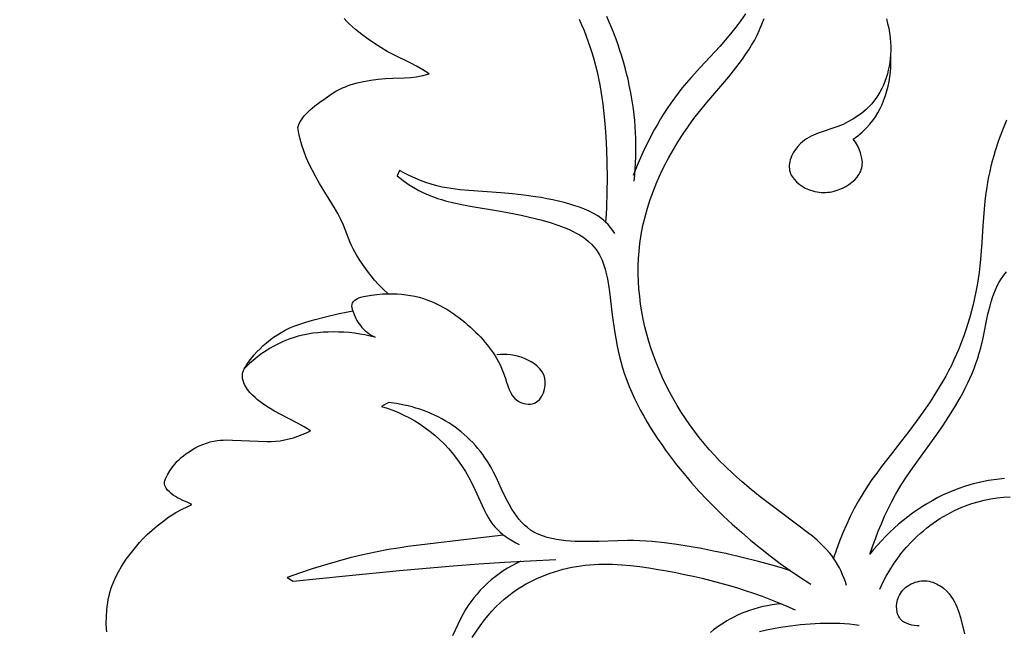
# Model space of a CAD drawing. Units: millimetres. Extents: x 7935 to 10435, y -2560 to -60.
# Drawn here: x 8168 to 8261, y -1309 to -1251 of the extents above; entities that cross this region are included whole.
import ezdxf

# ---------------------------------------------------------------- set-up
doc = ezdxf.new("R2010")
doc.units = ezdxf.units.MM
doc.header["$MEASUREMENT"] = 0
doc.layers.add('kontur', color=7, linetype='Continuous', true_color=0xffffff)
doc.styles.add('Arial', font='txt')
doc.dimstyles.new('Default', dxfattribs={"dimtxt": 10, "dimasz": 7, "dimexe": 0.5, "dimexo": 0.5, "dimgap": 0.25, "dimtad": 1, "dimtoh": 1, "dimdec": 0, "dimzin": 1, "dimdsep": 46, "dimtxsty": 'Arial', "dimcen": 0.5, "dimazin": 0, "dimtfac": 1, "dimtdec": 4, "dimtix": 1, "dimtmove": 1, "dimatfit": 3, "dimfxl": 0, "dimtolj": 1, "dimtzin": 1, "dimarcsym": 0})

# ---------------------------------------------------------------- blocks, each defined once
blk = doc.blocks.new('*D4')
at = {"layer": 'Defpoints', "color": 0}
for p in [(8699.9, -177.165), (8138.033, -1522.664), (8699.9, -1522.664)]:
    blk.add_point(p, dxfattribs=at)
at = {"layer": 'kontur', "color": 0, "lineweight": -2}
for p, q in [((8699.4, -177.165), (8137.533, -177.165)), ((8138.033, -184.165), (8138.033, -1515.664)), ((8699.4, -1522.664), (8137.533, -1522.664))]:
    blk.add_line(p, q, dxfattribs=at)
at = {"layer": 'kontur', "color": 0}
for points in [[(8139.2, -184.165), (8136.866, -184.165), (8138.033, -177.165)], [(8136.866, -1515.664), (8139.2, -1515.664), (8138.033, -1522.664)]]:
    blk.add_solid(points, dxfattribs=at)
at = {"layer": 'kontur', "color": 0, "insert": (8132.678, -849.914), "char_height": 10, "attachment_point": 5, "rotation": 90, "style": 'Arial'}
blk.add_mtext('\\A1;1345', dxfattribs=at)

msp = doc.modelspace()

# ---------------------------------------------------------------- linework, layer by layer
at = {"layer": 'kontur'}
for points in [[(8236.574, -1250.805), (8236.135, -1251.453), (8235.669, -1252.083), (8235.181, -1252.699), (8234.674, -1253.3), (8234.154, -1253.889), (8233.252, -1254.87), (8232.346, -1255.838), (8231.455, -1256.816), (8231.022, -1257.315), (8230.601, -1257.823), (8230.237, -1258.286), (8229.884, -1258.759), (8229.542, -1259.24), (8229.21, -1259.73), (8228.889, -1260.228), (8228.579, -1260.732), (8228.278, -1261.244), (8227.987, -1261.762), (8227.706, -1262.286), (8227.435, -1262.815), (8227.174, -1263.349), (8226.921, -1263.887), (8226.443, -1264.974), (8226.001, -1266.071)], [(8176.408, -1309.111), (8176.378, -1308.833), (8176.35, -1308.272), (8176.355, -1307.708), (8176.396, -1307.033), (8176.432, -1306.698), (8176.477, -1306.364), (8176.535, -1306.034), (8176.604, -1305.706), (8176.686, -1305.382), (8176.782, -1305.061), (8176.877, -1304.785), (8176.982, -1304.512), (8177.219, -1303.976), (8177.488, -1303.454), (8177.783, -1302.945), (8178.001, -1302.6), (8178.227, -1302.262), (8178.463, -1301.931), (8178.707, -1301.606), (8178.96, -1301.288), (8179.222, -1300.977), (8179.491, -1300.673), (8179.769, -1300.376), (8180.21, -1299.934), (8180.668, -1299.509), (8181.143, -1299.102), (8181.632, -1298.713), (8182.247, -1298.268), (8182.563, -1298.059), (8182.886, -1297.86), (8183.448, -1297.548), (8184.027, -1297.268), (8184.422, -1297.095), (8184.023, -1296.893), (8183.487, -1296.672), (8183.272, -1296.572), (8183.063, -1296.461), (8182.859, -1296.339), (8182.661, -1296.207), (8182.469, -1296.064), (8182.288, -1295.907), (8182.123, -1295.732), (8181.98, -1295.536), (8181.915, -1295.423), (8181.863, -1295.305), (8181.829, -1295.184), (8181.817, -1295.061), (8181.827, -1294.964), (8181.851, -1294.867), (8181.923, -1294.677), (8182.111, -1294.279), (8182.326, -1293.905), (8182.479, -1293.68), (8182.645, -1293.462), (8182.822, -1293.253), (8183.009, -1293.051), (8183.207, -1292.857), (8183.413, -1292.671), (8183.627, -1292.493), (8183.848, -1292.323), (8184.151, -1292.109), (8184.463, -1291.91), (8184.783, -1291.728), (8185.112, -1291.563), (8185.449, -1291.418), (8185.792, -1291.293), (8186.14, -1291.19), (8186.494, -1291.111), (8186.781, -1291.064), (8187.069, -1291.032), (8187.36, -1291.013), (8187.651, -1291.003), (8188.237, -1291.008), (8190.661, -1291.126), (8191.477, -1291.152), (8191.885, -1291.149), (8192.293, -1291.126), (8192.722, -1291.079), (8193.15, -1291.006), (8193.574, -1290.91), (8193.993, -1290.793), (8194.406, -1290.654), (8194.811, -1290.496), (8195.208, -1290.321), (8195.596, -1290.128), (8194.981, -1289.766), (8194.36, -1289.415), (8192.729, -1288.568), (8192.19, -1288.275), (8191.64, -1287.949), (8191.108, -1287.596), (8190.851, -1287.406), (8190.602, -1287.207), (8190.361, -1286.998), (8190.13, -1286.778), (8189.887, -1286.518), (8189.664, -1286.241), (8189.563, -1286.095), (8189.471, -1285.943), (8189.387, -1285.785), (8189.314, -1285.621), (8189.241, -1285.411), (8189.19, -1285.196), (8189.168, -1284.979), (8189.18, -1284.766), (8189.203, -1284.649), (8189.237, -1284.534), (8189.332, -1284.31), (8189.455, -1284.095), (8189.591, -1283.886), (8189.815, -1283.571), (8190.048, -1283.27), (8190.29, -1282.979), (8190.542, -1282.698), (8190.833, -1282.398), (8191.136, -1282.108), (8191.453, -1281.83), (8191.78, -1281.564), (8192.119, -1281.312), (8192.469, -1281.076), (8192.828, -1280.856), (8193.196, -1280.654), (8193.648, -1280.436), (8194.111, -1280.242), (8194.583, -1280.068), (8195.061, -1279.912), (8195.545, -1279.769), (8196.033, -1279.637), (8197.013, -1279.391), (8198.302, -1279.082), (8198.948, -1278.939), (8199.596, -1278.811), (8199.544, -1278.679), (8199.508, -1278.54), (8199.495, -1278.399), (8199.508, -1278.26), (8199.531, -1278.178), (8199.564, -1278.099), (8199.659, -1277.952), (8199.783, -1277.823), (8199.924, -1277.716), (8200.026, -1277.657), (8200.131, -1277.607), (8200.349, -1277.533), (8200.574, -1277.48), (8201.331, -1277.348), (8201.856, -1277.27), (8202.382, -1277.219), (8202.646, -1277.207), (8202.91, -1277.207), (8202.442, -1276.778), (8201.996, -1276.327), (8201.638, -1275.927), (8201.296, -1275.513), (8200.969, -1275.086), (8200.653, -1274.649), (8200.283, -1274.105), (8199.935, -1273.546), (8199.616, -1272.973), (8199.47, -1272.679), (8199.334, -1272.381), (8199.169, -1271.978), (8198.698, -1270.761), (8198.439, -1270.203), (8198.153, -1269.659), (8197.847, -1269.125), (8196.441, -1266.807), (8196.094, -1266.201), (8195.77, -1265.6), (8195.467, -1264.987), (8195.191, -1264.362), (8194.948, -1263.725), (8194.776, -1263.19), (8194.629, -1262.649), (8194.505, -1262.101), (8194.404, -1261.549), (8194.498, -1261.259), (8194.624, -1260.982), (8194.735, -1260.796), (8194.861, -1260.619), (8194.999, -1260.45), (8195.145, -1260.288), (8195.351, -1260.077), (8195.565, -1259.875), (8196.013, -1259.495), (8196.481, -1259.138), (8196.962, -1258.795), (8197.642, -1258.335), (8197.992, -1258.122), (8198.35, -1257.927), (8198.614, -1257.8), (8198.883, -1257.685), (8199.156, -1257.58), (8199.434, -1257.484), (8199.999, -1257.32), (8200.572, -1257.186), (8201.264, -1257.061), (8201.96, -1256.969), (8202.66, -1256.908), (8203.361, -1256.874), (8204.465, -1256.847), (8205.014, -1256.818), (8205.56, -1256.758), (8205.867, -1256.705), (8206.172, -1256.64), (8206.775, -1256.48), (8206.18, -1256.105), (8205.572, -1255.751), (8205.045, -1255.474), (8203.442, -1254.686), (8202.819, -1254.352), (8202.207, -1253.995), (8201.609, -1253.617), (8201.024, -1253.217), (8200.42, -1252.77), (8199.837, -1252.297), (8199.555, -1252.05), (8199.281, -1251.795), (8199.014, -1251.532), (8198.755, -1251.261)], [(8220.91, -1251.323), (8221.145, -1251.847), (8221.367, -1252.377), (8221.577, -1252.912), (8221.773, -1253.453), (8221.958, -1253.997), (8222.13, -1254.544), (8222.289, -1255.095), (8222.449, -1255.694), (8222.594, -1256.295), (8222.727, -1256.898), (8222.847, -1257.503), (8222.955, -1258.111), (8223.052, -1258.72), (8223.138, -1259.33), (8223.214, -1259.942), (8223.338, -1261.169), (8223.428, -1262.4), (8223.489, -1263.632), (8223.527, -1264.866), (8223.544, -1266.264), (8223.531, -1267.66), (8223.485, -1269.056), (8223.448, -1269.753), (8223.4, -1270.449)], [(8226.096, -1266.61), (8226.151, -1266.038), (8226.195, -1265.464), (8226.228, -1264.889), (8226.25, -1264.313), (8226.26, -1263.738), (8226.259, -1263.162), (8226.247, -1262.586), (8226.223, -1262.011), (8226.188, -1261.448), (8226.142, -1260.886), (8226.085, -1260.326), (8226.018, -1259.766), (8225.939, -1259.208), (8225.849, -1258.651), (8225.749, -1258.096), (8225.638, -1257.542), (8225.517, -1256.991), (8225.385, -1256.441), (8225.243, -1255.893), (8225.091, -1255.348), (8224.929, -1254.805), (8224.757, -1254.264), (8224.575, -1253.726), (8224.383, -1253.191), (8224.179, -1252.653), (8223.965, -1252.118), (8223.74, -1251.586), (8223.505, -1251.06)], [(8246.114, -1304.742), (8246, -1304.399), (8245.876, -1304.059), (8245.74, -1303.722), (8245.593, -1303.391), (8245.433, -1303.066), (8245.261, -1302.748), (8245.075, -1302.439), (8244.876, -1302.14), (8244.709, -1301.91), (8244.532, -1301.687), (8244.158, -1301.26), (8243.757, -1300.853), (8243.334, -1300.466), (8242.894, -1300.093), (8242.441, -1299.732), (8241.514, -1299.031), (8239.727, -1297.703), (8238.845, -1297.035), (8237.973, -1296.36), (8237.116, -1295.671), (8236.277, -1294.965), (8235.457, -1294.236), (8234.662, -1293.48), (8234.149, -1292.963), (8233.65, -1292.432), (8233.162, -1291.889), (8232.688, -1291.332), (8232.227, -1290.763), (8231.78, -1290.181), (8231.348, -1289.588), (8230.931, -1288.983), (8230.529, -1288.367), (8230.143, -1287.741), (8229.774, -1287.104), (8229.421, -1286.456), (8229.086, -1285.799), (8228.769, -1285.133), (8228.47, -1284.457), (8228.19, -1283.773), (8227.935, -1283.096), (8227.699, -1282.412), (8227.482, -1281.721), (8227.285, -1281.025), (8227.108, -1280.323), (8226.952, -1279.618), (8226.817, -1278.908), (8226.704, -1278.196), (8226.613, -1277.481), (8226.545, -1276.765), (8226.5, -1276.048), (8226.478, -1275.332), (8226.48, -1274.616), (8226.507, -1273.901), (8226.558, -1273.189), (8226.636, -1272.479), (8226.762, -1271.633), (8226.924, -1270.793), (8227.121, -1269.959), (8227.351, -1269.132), (8227.613, -1268.314), (8227.906, -1267.504), (8228.229, -1266.702), (8228.58, -1265.911), (8228.958, -1265.13), (8229.361, -1264.361), (8229.789, -1263.603), (8230.24, -1262.857), (8230.713, -1262.125), (8231.207, -1261.406), (8231.72, -1260.701), (8232.251, -1260.012), (8232.929, -1259.179), (8235.002, -1256.741), (8235.667, -1255.92), (8235.988, -1255.504), (8236.299, -1255.082), (8236.6, -1254.653), (8236.888, -1254.217), (8237.162, -1253.773), (8237.421, -1253.318), (8237.68, -1252.822), (8237.919, -1252.315), (8238.141, -1251.797), (8238.345, -1251.27)], [(8249.86, -1251.277), (8249.984, -1251.716), (8250.087, -1252.162), (8250.168, -1252.613), (8250.229, -1253.069), (8250.266, -1253.53), (8250.28, -1253.901), (8250.278, -1254.273), (8250.262, -1254.646), (8250.231, -1255.019), (8250.185, -1255.39), (8250.124, -1255.759), (8250.047, -1256.125), (8249.955, -1256.486), (8249.847, -1256.842), (8249.724, -1257.192), (8249.585, -1257.534), (8249.43, -1257.867), (8249.26, -1258.192), (8249.073, -1258.506), (8248.87, -1258.808), (8248.651, -1259.098), (8248.487, -1259.294), (8248.315, -1259.484), (8247.948, -1259.843), (8247.556, -1260.176), (8247.139, -1260.481), (8246.701, -1260.76), (8246.246, -1261.012), (8245.776, -1261.237), (8245.294, -1261.435), (8243.435, -1262.067), (8242.987, -1262.251), (8242.77, -1262.355), (8242.557, -1262.469), (8242.349, -1262.593), (8242.148, -1262.731), (8241.954, -1262.883), (8241.766, -1263.05), (8241.516, -1263.314), (8241.288, -1263.607), (8241.089, -1263.921), (8240.925, -1264.25), (8240.858, -1264.419), (8240.802, -1264.589), (8240.758, -1264.76), (8240.727, -1264.931), (8240.71, -1265.101), (8240.707, -1265.27), (8240.719, -1265.436), (8240.746, -1265.6), (8240.787, -1265.747), (8240.84, -1265.89), (8240.906, -1266.03), (8240.984, -1266.165), (8241.072, -1266.297), (8241.171, -1266.423), (8241.395, -1266.662), (8241.65, -1266.88), (8241.929, -1267.074), (8242.225, -1267.243), (8242.531, -1267.385), (8242.728, -1267.459), (8242.926, -1267.522), (8243.126, -1267.574), (8243.326, -1267.614), (8243.528, -1267.642), (8243.729, -1267.66), (8243.931, -1267.667), (8244.133, -1267.663), (8244.335, -1267.648), (8244.536, -1267.623), (8244.737, -1267.587), (8244.936, -1267.541), (8245.331, -1267.419), (8245.719, -1267.257), (8246.033, -1267.094), (8246.334, -1266.907), (8246.618, -1266.696), (8246.877, -1266.463), (8247.105, -1266.21), (8247.206, -1266.076), (8247.297, -1265.938), (8247.377, -1265.796), (8247.446, -1265.649), (8247.503, -1265.499), (8247.546, -1265.345), (8247.578, -1265.176), (8247.595, -1265.003), (8247.598, -1264.828), (8247.588, -1264.651), (8247.565, -1264.473), (8247.531, -1264.294), (8247.431, -1263.937), (8247.295, -1263.586), (8247.13, -1263.247), (8246.942, -1262.925), (8246.739, -1262.625), (8247.163, -1262.312), (8247.57, -1261.974), (8247.954, -1261.612), (8248.311, -1261.223), (8248.584, -1260.88), (8248.835, -1260.52), (8249.065, -1260.145), (8249.275, -1259.755), (8249.464, -1259.352), (8249.633, -1258.938), (8249.782, -1258.515), (8249.912, -1258.084), (8250.022, -1257.646), (8250.112, -1257.204), (8250.184, -1256.758), (8250.238, -1256.311), (8250.272, -1255.864), (8250.289, -1255.419), (8250.287, -1254.977), (8250.268, -1254.539)], [(8261.195, -1260.83), (8260.8, -1261.785), (8260.443, -1262.749), (8260.124, -1263.722), (8259.979, -1264.212), (8259.844, -1264.703), (8259.719, -1265.196), (8259.604, -1265.691), (8259.5, -1266.188), (8259.405, -1266.687), (8259.321, -1267.187), (8259.247, -1267.689), (8259.153, -1268.467), (8259.078, -1269.248), (8258.966, -1270.818), (8258.867, -1272.393), (8258.81, -1273.182), (8258.739, -1273.97), (8258.673, -1274.583), (8258.595, -1275.196), (8258.506, -1275.807), (8258.405, -1276.417), (8258.292, -1277.024), (8258.168, -1277.629), (8258.032, -1278.231), (8257.883, -1278.83), (8257.722, -1279.426), (8257.548, -1280.017), (8257.362, -1280.603), (8257.163, -1281.185), (8256.95, -1281.762), (8256.725, -1282.333), (8256.486, -1282.897), (8256.233, -1283.455), (8255.987, -1283.967), (8255.729, -1284.474), (8255.46, -1284.974), (8255.182, -1285.47), (8254.597, -1286.447), (8253.98, -1287.405), (8253.335, -1288.348), (8252.667, -1289.277), (8251.982, -1290.194), (8251.284, -1291.101), (8250.34, -1292.307), (8249.406, -1293.516), (8248.951, -1294.128), (8248.507, -1294.747), (8248.079, -1295.377), (8247.668, -1296.018), (8247.239, -1296.74), (8246.835, -1297.479), (8246.454, -1298.231), (8246.097, -1298.995), (8245.761, -1299.77), (8245.446, -1300.554), (8245.152, -1301.344), (8244.876, -1302.14)], [(8224.288, -1271.527), (8224.089, -1271.24), (8223.875, -1270.962), (8223.645, -1270.697), (8223.4, -1270.449), (8223.226, -1270.293), (8223.045, -1270.146), (8222.664, -1269.875), (8222.26, -1269.635), (8221.838, -1269.421), (8221.402, -1269.23), (8220.953, -1269.06), (8220.497, -1268.907), (8220.037, -1268.768), (8219.499, -1268.619), (8218.959, -1268.484), (8218.42, -1268.362), (8217.879, -1268.252), (8217.338, -1268.152), (8216.797, -1268.063), (8215.711, -1267.912), (8214.624, -1267.79), (8213.533, -1267.69), (8210.507, -1267.472), (8209.671, -1267.398), (8208.839, -1267.296), (8208.425, -1267.229), (8208.014, -1267.15), (8207.488, -1267.026), (8206.968, -1266.879), (8206.452, -1266.711), (8205.944, -1266.523), (8205.442, -1266.315), (8204.948, -1266.091), (8204.462, -1265.85), (8203.985, -1265.595), (8203.763, -1266.103), (8204.321, -1266.527), (8204.898, -1266.927), (8205.494, -1267.295), (8205.8, -1267.466), (8206.111, -1267.626), (8206.466, -1267.792), (8206.827, -1267.946), (8207.193, -1268.087), (8207.565, -1268.216), (8207.94, -1268.336), (8208.319, -1268.445), (8209.087, -1268.639), (8209.863, -1268.805), (8210.643, -1268.951), (8213.507, -1269.433), (8214.804, -1269.675), (8215.454, -1269.809), (8216.109, -1269.955), (8216.768, -1270.115), (8217.436, -1270.29), (8218.166, -1270.5), (8218.894, -1270.737), (8219.253, -1270.868), (8219.607, -1271.007), (8219.954, -1271.156), (8220.293, -1271.315), (8220.622, -1271.485), (8220.94, -1271.667), (8221.244, -1271.862), (8221.533, -1272.07), (8221.806, -1272.292), (8222.062, -1272.529), (8222.297, -1272.781), (8222.512, -1273.05), (8222.672, -1273.286), (8222.819, -1273.532), (8222.951, -1273.788), (8223.071, -1274.054), (8223.178, -1274.327), (8223.275, -1274.609), (8223.362, -1274.897), (8223.439, -1275.19), (8223.571, -1275.792), (8223.677, -1276.407), (8223.766, -1277.029), (8224.031, -1279.192), (8224.235, -1280.697), (8224.353, -1281.436), (8224.489, -1282.169), (8224.645, -1282.894), (8224.827, -1283.614), (8224.999, -1284.204), (8225.19, -1284.789), (8225.4, -1285.371), (8225.628, -1285.948), (8225.872, -1286.521), (8226.132, -1287.09), (8226.407, -1287.653), (8226.697, -1288.211), (8227, -1288.764), (8227.316, -1289.311), (8227.644, -1289.852), (8227.982, -1290.388), (8228.33, -1290.917), (8228.688, -1291.44), (8229.054, -1291.956), (8229.427, -1292.465), (8230.099, -1293.342), (8230.791, -1294.198), (8231.502, -1295.033), (8232.232, -1295.85), (8232.98, -1296.647), (8233.746, -1297.427), (8234.529, -1298.19), (8235.328, -1298.936), (8236.198, -1299.716), (8237.086, -1300.477), (8237.991, -1301.219), (8238.912, -1301.941), (8239.85, -1302.642), (8240.802, -1303.322), (8241.769, -1303.98), (8242.751, -1304.615)], [(8260.986, -1294.648), (8260.242, -1294.719), (8259.502, -1294.827), (8258.768, -1294.971), (8258.041, -1295.151), (8257.322, -1295.364), (8256.613, -1295.61), (8255.915, -1295.887), (8255.229, -1296.194), (8254.726, -1296.442), (8254.231, -1296.706), (8253.744, -1296.986), (8253.265, -1297.279), (8252.796, -1297.588), (8252.335, -1297.909), (8251.884, -1298.245), (8251.443, -1298.593), (8251.012, -1298.953), (8250.592, -1299.325), (8250.183, -1299.709), (8249.785, -1300.103), (8249.398, -1300.508), (8249.024, -1300.922), (8248.662, -1301.346), (8248.312, -1301.779), (8248.562, -1301.054), (8248.824, -1300.332), (8249.1, -1299.615), (8249.392, -1298.904), (8249.7, -1298.2), (8250.026, -1297.506), (8250.372, -1296.823), (8250.738, -1296.152), (8251.238, -1295.309), (8251.767, -1294.485), (8252.319, -1293.674), (8252.887, -1292.872), (8254.618, -1290.475), (8255.183, -1289.663), (8255.751, -1288.805), (8256.295, -1287.931), (8256.809, -1287.041), (8257.054, -1286.589), (8257.289, -1286.132), (8257.515, -1285.671), (8257.729, -1285.206), (8257.933, -1284.735), (8258.125, -1284.26), (8258.304, -1283.779), (8258.469, -1283.294), (8258.621, -1282.803), (8258.759, -1282.306), (8258.947, -1281.517), (8259.439, -1279.129), (8259.63, -1278.347), (8259.739, -1277.962), (8259.86, -1277.581), (8259.994, -1277.207), (8260.143, -1276.838), (8260.31, -1276.478), (8260.496, -1276.125), (8260.703, -1275.781), (8260.932, -1275.451), (8261.186, -1275.138)], [(8199.596, -1278.811), (8199.717, -1279.186), (8199.871, -1279.549), (8199.962, -1279.725), (8200.062, -1279.896), (8200.17, -1280.061), (8200.288, -1280.219), (8200.433, -1280.391), (8200.588, -1280.554), (8200.753, -1280.708), (8200.927, -1280.851), (8201.109, -1280.985), (8201.297, -1281.108), (8201.492, -1281.222), (8201.69, -1281.324), (8201.207, -1281.203), (8200.72, -1281.099), (8200.228, -1281.011), (8199.734, -1280.939), (8199.238, -1280.884), (8198.739, -1280.845), (8198.239, -1280.822), (8197.738, -1280.814), (8197.257, -1280.822), (8196.777, -1280.845), (8196.298, -1280.885), (8195.822, -1280.942), (8195.349, -1281.018), (8194.879, -1281.113), (8194.415, -1281.229), (8193.956, -1281.367), (8193.634, -1281.478), (8193.316, -1281.6), (8193.001, -1281.733), (8192.691, -1281.875), (8192.384, -1282.028), (8192.082, -1282.19), (8191.785, -1282.362), (8191.493, -1282.542), (8190.925, -1282.927), (8190.379, -1283.342), (8189.858, -1283.785), (8189.363, -1284.252)], [(8240.831, -1303.342), (8240.077, -1303.108), (8239.32, -1302.885), (8237.798, -1302.467), (8236.266, -1302.084), (8234.725, -1301.728), (8233.58, -1301.48), (8232.431, -1301.248), (8231.279, -1301.038), (8230.123, -1300.855), (8228.963, -1300.703), (8227.799, -1300.589), (8227.216, -1300.547), (8226.632, -1300.516), (8226.047, -1300.497), (8225.462, -1300.491), (8224.565, -1300.503), (8222.771, -1300.565), (8221.875, -1300.588), (8220.982, -1300.586), (8220.536, -1300.572), (8220.091, -1300.547), (8219.647, -1300.508), (8219.205, -1300.456), (8218.764, -1300.387), (8218.324, -1300.3), (8217.887, -1300.193), (8217.457, -1300.061), (8217.04, -1299.898), (8216.839, -1299.803), (8216.643, -1299.698), (8216.329, -1299.499), (8216.032, -1299.275), (8215.752, -1299.027), (8215.488, -1298.758), (8215.239, -1298.472), (8215.005, -1298.172), (8214.786, -1297.86), (8214.581, -1297.54), (8214.302, -1297.059), (8214.046, -1296.57), (8213.575, -1295.576), (8213.115, -1294.581), (8212.873, -1294.09), (8212.614, -1293.607), (8212.431, -1293.293), (8212.237, -1292.985), (8212.034, -1292.682), (8211.821, -1292.384), (8211.599, -1292.093), (8211.368, -1291.808), (8211.128, -1291.53), (8210.88, -1291.259), (8210.623, -1290.995), (8210.358, -1290.739), (8210.086, -1290.492), (8209.806, -1290.253), (8209.519, -1290.022), (8209.225, -1289.801), (8208.924, -1289.589), (8208.617, -1289.388), (8208.294, -1289.19), (8207.964, -1289.004), (8207.63, -1288.828), (8207.289, -1288.663), (8206.944, -1288.508), (8206.594, -1288.364), (8206.24, -1288.23), (8205.883, -1288.107), (8205.522, -1287.994), (8205.158, -1287.891), (8204.792, -1287.798), (8204.424, -1287.715), (8203.683, -1287.58), (8202.938, -1287.484), (8202.272, -1287.833), (8202.815, -1288.007), (8203.351, -1288.202), (8203.878, -1288.419), (8204.398, -1288.658), (8204.916, -1288.923), (8205.424, -1289.21), (8205.92, -1289.518), (8206.402, -1289.846), (8206.869, -1290.195), (8207.321, -1290.563), (8207.756, -1290.95), (8208.173, -1291.354), (8208.623, -1291.836), (8209.049, -1292.34), (8209.451, -1292.863), (8209.83, -1293.405), (8210.185, -1293.964), (8210.519, -1294.539), (8210.831, -1295.129), (8211.123, -1295.732), (8211.935, -1297.546), (8212.156, -1297.984), (8212.397, -1298.407), (8212.664, -1298.81), (8212.809, -1299.003), (8212.963, -1299.19), (8213.202, -1299.448), (8213.459, -1299.692), (8213.731, -1299.922), (8214.017, -1300.138), (8214.314, -1300.341), (8214.619, -1300.531), (8214.931, -1300.707), (8215.247, -1300.871)], [(8249.26, -1305.062), (8249.543, -1304.458), (8249.852, -1303.864), (8250.186, -1303.284), (8250.545, -1302.717), (8250.928, -1302.166), (8251.335, -1301.632), (8251.766, -1301.117), (8252.221, -1300.621), (8252.493, -1300.345), (8252.772, -1300.076), (8253.059, -1299.815), (8253.353, -1299.561), (8253.653, -1299.316), (8253.96, -1299.078), (8254.273, -1298.849), (8254.592, -1298.629), (8254.917, -1298.418), (8255.248, -1298.216), (8255.584, -1298.024), (8255.925, -1297.841), (8256.27, -1297.668), (8256.621, -1297.505), (8256.976, -1297.353), (8257.335, -1297.211), (8257.913, -1297.009), (8258.5, -1296.834), (8259.094, -1296.687), (8259.694, -1296.567), (8260.3, -1296.474), (8260.91, -1296.409), (8261.522, -1296.37)], [(8213.789, -1299.968), (8210.298, -1300.396), (8206.61, -1300.818), (8204.77, -1301.058), (8203.853, -1301.195), (8202.938, -1301.347), (8201.722, -1301.579), (8200.511, -1301.843), (8199.307, -1302.136), (8198.109, -1302.457), (8196.918, -1302.803), (8195.734, -1303.174), (8194.558, -1303.567), (8193.39, -1303.98), (8193.961, -1304.329), (8198.91, -1303.822), (8203.967, -1303.319), (8206.497, -1303.085), (8209.029, -1302.87), (8211.446, -1302.688), (8213.864, -1302.529), (8216.284, -1302.389), (8218.705, -1302.267)], [(8215.399, -1302.438), (8214.976, -1302.644), (8214.56, -1302.866), (8214.153, -1303.104), (8213.754, -1303.357), (8213.365, -1303.626), (8212.987, -1303.909), (8212.62, -1304.207), (8212.265, -1304.52), (8211.924, -1304.845), (8211.596, -1305.183), (8211.283, -1305.535), (8210.984, -1305.899), (8210.701, -1306.275), (8210.433, -1306.662), (8210.183, -1307.061), (8209.949, -1307.47), (8209.742, -1307.869), (8208.971, -1309.49)], [(8210.819, -1309.646), (8211.594, -1308.519), (8211.999, -1307.97), (8212.339, -1307.547), (8212.695, -1307.14), (8213.066, -1306.749), (8213.452, -1306.375), (8213.853, -1306.018), (8214.268, -1305.679), (8214.696, -1305.357), (8215.139, -1305.053), (8215.495, -1304.827), (8215.86, -1304.613), (8216.231, -1304.409), (8216.609, -1304.217), (8216.994, -1304.036), (8217.384, -1303.867), (8217.779, -1303.709), (8218.179, -1303.563), (8218.583, -1303.429), (8218.99, -1303.305), (8219.401, -1303.194), (8219.815, -1303.094), (8220.231, -1303.006), (8220.649, -1302.93), (8221.068, -1302.865), (8221.488, -1302.812), (8221.916, -1302.771), (8222.345, -1302.741), (8222.774, -1302.722), (8223.203, -1302.714), (8224.061, -1302.726), (8224.919, -1302.773), (8225.777, -1302.851), (8226.634, -1302.953), (8227.489, -1303.075), (8228.343, -1303.213), (8229.179, -1303.358), (8230.012, -1303.515), (8230.842, -1303.682), (8231.67, -1303.86), (8232.494, -1304.05), (8233.315, -1304.252), (8234.132, -1304.466), (8234.945, -1304.694), (8235.753, -1304.934), (8236.556, -1305.189), (8237.354, -1305.458), (8238.147, -1305.741), (8238.933, -1306.039), (8239.714, -1306.352), (8240.487, -1306.682), (8241.254, -1307.027)], [(8252.946, -1308.528), (8252.72, -1308.52), (8252.49, -1308.497), (8252.259, -1308.458), (8252.032, -1308.402), (8251.815, -1308.326), (8251.611, -1308.23), (8251.424, -1308.11), (8251.26, -1307.966), (8251.173, -1307.866), (8251.096, -1307.757), (8251.029, -1307.641), (8250.971, -1307.517), (8250.923, -1307.388), (8250.884, -1307.253), (8250.836, -1306.971), (8250.824, -1306.68), (8250.849, -1306.387), (8250.909, -1306.097), (8251.005, -1305.82), (8251.089, -1305.642), (8251.189, -1305.473), (8251.302, -1305.314), (8251.427, -1305.164), (8251.564, -1305.025), (8251.711, -1304.897), (8251.868, -1304.78), (8252.033, -1304.674), (8252.204, -1304.58), (8252.382, -1304.499), (8252.564, -1304.43), (8252.75, -1304.374), (8252.939, -1304.331), (8253.129, -1304.302), (8253.319, -1304.288), (8253.508, -1304.288), (8253.696, -1304.302), (8253.881, -1304.331), (8254.064, -1304.374), (8254.243, -1304.429), (8254.419, -1304.496), (8254.591, -1304.574), (8254.759, -1304.663), (8254.922, -1304.762), (8255.081, -1304.87), (8255.233, -1304.986), (8255.52, -1305.241), (8255.781, -1305.521), (8256.012, -1305.82), (8256.158, -1306.044), (8256.288, -1306.273), (8256.405, -1306.509), (8256.509, -1306.749), (8256.688, -1307.242), (8256.837, -1307.749), (8257.233, -1309.296)], [(8239.967, -1306.458), (8239.528, -1306.501), (8239.092, -1306.56), (8238.657, -1306.633), (8238.225, -1306.723), (8237.796, -1306.828), (8237.371, -1306.949), (8236.949, -1307.087), (8236.533, -1307.241), (8236.184, -1307.384), (8235.839, -1307.539), (8235.499, -1307.705), (8235.164, -1307.882), (8234.835, -1308.071), (8234.512, -1308.269), (8234.196, -1308.479), (8233.887, -1308.698), (8233.585, -1308.927), (8233.292, -1309.166)], [(8237.911, -1309.066), (8238.562, -1308.914), (8239.221, -1308.785), (8239.884, -1308.674), (8240.826, -1308.536), (8241.763, -1308.423), (8242.695, -1308.338), (8243.623, -1308.286), (8244.548, -1308.27), (8245.009, -1308.276), (8245.47, -1308.293), (8245.93, -1308.32), (8246.39, -1308.359), (8246.849, -1308.41), (8247.308, -1308.473)]]:
    msp.add_lwpolyline(points, dxfattribs=at)
msp.add_open_spline([(8202.91, -1277.207), (8204.03, -1277.195), (8207.039, -1277.554), (8211.028, -1280.36), (8213.831, -1283.856), (8214.444, -1287.395), (8217.227, -1287.926), (8218.268, -1284.846), (8215.804, -1283.088), (8214.029, -1282.866), (8213.165, -1282.982)], degree=3, knots=[0, 0, 0, 0, 3.359723, 8.878148, 14.041496, 16.816617, 18.403354, 20.93692, 23.611625, 26.226231, 26.226231, 26.226231, 26.226231], dxfattribs=at)

# ---------------------------------------------------------------- dimensions: what is measured, and where the dimension line sits
dim = msp.add_linear_dim(base=(8138.033, -1522.664), p1=(8699.9, -177.165), p2=(8699.9, -1522.664), angle=90, dimstyle='Default', dxfattribs=at)
dim.commit()
dim.dimension.update_dxf_attribs({"geometry": '*D4', "text_midpoint": (8132.678, -849.914)})

doc.saveas('drawing.dxf')
